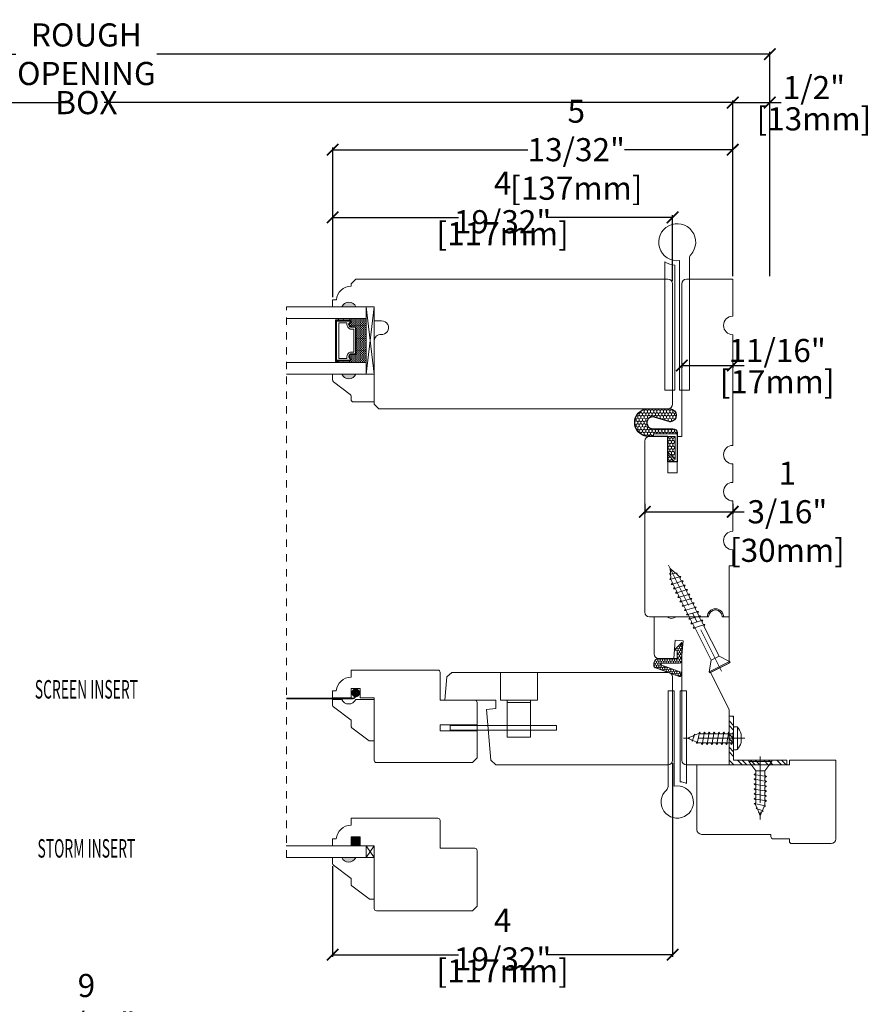
# Model space of a CAD drawing. Units: inches. Extents: x -5 to 16.4, y 4.3 to 29.
# Drawn here: x 4.9 to 16.4, y 15.7 to 29 of the extents above; entities that cross this region are included whole.
import ezdxf
from ezdxf.enums import TextEntityAlignment as Align

# ---------------------------------------------------------------- set-up
doc = ezdxf.new("R2010")
doc.units = ezdxf.units.IN
doc.header["$LTSCALE"] = 0.5
doc.header["$MEASUREMENT"] = 0
doc.header["$PDMODE"] = 3
doc.linetypes.add('CENTER', pattern=[2, 1.25, -0.25, 0.25, -0.25])
doc.linetypes.add('HIDDEN2', pattern=[0.1875, 0.125, -0.0625])
doc.layers.get('0').update_dxf_attribs({"lineweight": 18})
doc.layers.get('Defpoints').update_dxf_attribs({"lineweight": 18})
doc.layers.add('0010010007', color=7, linetype='Continuous')
doc.layers.add('Screw', color=7, linetype='Continuous', lineweight=18)
doc.styles.get("Standard").update_dxf_attribs({"font": 'lc______.ttf', "width": 0.55, "oblique": 5})
doc.dimstyles.new('Knife', dxfattribs={"dimscale": 0, "dimtxt": 0.3125, "dimasz": 0.156, "dimexe": 0.03, "dimexo": 0.04, "dimgap": 0.04, "dimtad": 0, "dimtih": 1, "dimtoh": 1, "dimdec": 5, "dimzin": 0, "dimdsep": 46, "dimlunit": 4, "dimtxsty": 'Standard', "dimblk": 'ARCHTICK', "dimcen": 0, "dimadec": 1, "dimazin": 0, "dimtfac": 1, "dimtdec": 5, "dimtofl": 0, "dimtmove": 0, "dimatfit": 3, "dimfxl": 0, "dimfrac": 2, "dimtolj": 1, "dimtzin": 0, "dimarcsym": 0})

# ---------------------------------------------------------------- blocks, each defined once
blk = doc.blocks.new('8 x .75 FH')
at = {"layer": 'Screw', "color": 7, "lineweight": 9}
for p, q in [((-0.155, 0), (-0.155, -0.016)), ((0.155, 0), (-0.155, 0)), ((0.155, 0), (0.155, -0.016)), ((0.155, -0.016), (-0.155, -0.016)), ((-0.155, -0.016), (-0.06, -0.143)), ((0.155, -0.016), (0.06, -0.143)), ((0.082, -0.191), (-0.083, -0.22)), ((-0.083, -0.22), (-0.06, -0.207)), ((-0.083, -0.22), (-0.06, -0.233)), ((0.082, -0.257), (-0.083, -0.286)), ((-0.06, -0.143), (-0.06, -0.207)), ((0.06, -0.143), (-0.06, -0.143)), ((-0.06, -0.233), (-0.06, -0.273)), ((0.06, -0.143), (0.06, -0.179)), ((0.082, -0.191), (0.06, -0.179)), ((0.082, -0.191), (0.06, -0.204)), ((0.06, -0.204), (0.06, -0.244)), ((0.082, -0.257), (0.06, -0.244)), ((0.082, -0.257), (0.06, -0.27)), ((-0.083, -0.286), (-0.06, -0.273)), ((-0.083, -0.286), (-0.06, -0.299)), ((0.082, -0.323), (-0.083, -0.352)), ((-0.083, -0.352), (-0.06, -0.339)), ((-0.083, -0.352), (-0.06, -0.365)), ((0.082, -0.389), (-0.083, -0.418)), ((-0.06, -0.299), (-0.06, -0.339)), ((-0.06, -0.365), (-0.06, -0.405)), ((0.06, -0.27), (0.06, -0.31)), ((0.082, -0.323), (0.06, -0.31)), ((0.082, -0.323), (0.06, -0.336)), ((0.06, -0.336), (0.06, -0.376)), ((0.082, -0.389), (0.06, -0.376)), ((0.082, -0.389), (0.06, -0.402)), ((-0.083, -0.418), (-0.06, -0.405)), ((-0.083, -0.418), (-0.06, -0.431)), ((0.082, -0.455), (-0.083, -0.483)), ((-0.083, -0.483), (-0.06, -0.47)), ((-0.083, -0.483), (-0.06, -0.496)), ((0.082, -0.52), (-0.083, -0.549)), ((-0.06, -0.431), (-0.06, -0.47)), ((-0.06, -0.496), (-0.06, -0.536)), ((0.06, -0.402), (0.06, -0.442)), ((0.082, -0.455), (0.06, -0.442)), ((0.082, -0.455), (0.06, -0.468)), ((0.06, -0.468), (0.06, -0.507)), ((0.082, -0.52), (0.06, -0.507)), ((0.082, -0.52), (0.06, -0.533)), ((-0.083, -0.549), (-0.06, -0.536)), ((-0.083, -0.549), (-0.06, -0.562)), ((0.082, -0.586), (-0.072, -0.618)), ((-0.072, -0.618), (-0.06, -0.612)), ((-0.072, -0.618), (-0.049, -0.632)), ((-0.06, -0.562), (-0.06, -0.612)), ((-0.03, -0.678), (-0.049, -0.632)), ((0.055, -0.65), (-0.041, -0.684)), ((0.03, -0.678), (0.037, -0.661)), ((0.055, -0.65), (0.037, -0.661)), ((0.044, -0.644), (0.049, -0.632)), ((0.055, -0.65), (0.044, -0.644)), ((0.058, -0.61), (0.049, -0.632)), ((0.058, -0.61), (0.063, -0.597)), ((0.06, -0.533), (0.06, -0.573)), ((0.082, -0.586), (0.06, -0.573)), ((0.082, -0.586), (0.063, -0.597)), ((0.082, -0.586), (0.068, -0.578)), ((-0.041, -0.684), (-0.03, -0.678)), ((-0.041, -0.684), (-0.023, -0.695)), ((0, -0.75), (-0.023, -0.695)), ((0, -0.75), (0.023, -0.695)), ((0.03, -0.678), (0.023, -0.695))]:
    blk.add_line(p, q, dxfattribs=at)
at = {"layer": 'Screw', "color": 7, "linetype": 'CENTER', "lineweight": 9}
blk.add_line((0, 0.052), (0, -0.801), dxfattribs=at)
blk = doc.blocks.new('8 X .625 PH')
at = {"layer": 'Screw', "color": 7, "linetype": 'CENTER', "lineweight": 9}
blk.add_line((0, 0.152), (0, -0.676), dxfattribs=at)
at = {"layer": 'Screw', "color": 7, "lineweight": 9}
for p, q in [((-0.155, 0.04), (-0.155, 0.01)), ((-0.145, 0.05), (0.145, 0.05)), ((-0.145, 0), (0.145, 0)), ((-0.06, 0), (-0.06, -0.016)), ((-0.057, 0.1), (0.057, 0.1)), ((0.082, -0.001), (0.081, 0)), ((0.155, 0.04), (0.155, 0.01)), ((0.082, -0.001), (-0.083, -0.029)), ((-0.083, -0.029), (-0.06, -0.016)), ((-0.083, -0.029), (-0.06, -0.042)), ((0.082, -0.066), (-0.083, -0.095)), ((-0.083, -0.095), (-0.06, -0.082)), ((-0.083, -0.095), (-0.06, -0.108)), ((0.082, -0.132), (-0.083, -0.161)), ((-0.06, -0.042), (-0.06, -0.082)), ((-0.06, -0.108), (-0.06, -0.148)), ((0.082, -0.001), (0.06, -0.014)), ((0.06, -0.014), (0.06, -0.054)), ((0.082, -0.066), (0.06, -0.054)), ((0.082, -0.066), (0.06, -0.079)), ((0.06, -0.079), (0.06, -0.119)), ((0.082, -0.132), (0.06, -0.119)), ((0.082, -0.132), (0.06, -0.145)), ((-0.083, -0.161), (-0.06, -0.148)), ((-0.083, -0.161), (-0.06, -0.174)), ((0.082, -0.198), (-0.083, -0.227)), ((-0.083, -0.227), (-0.06, -0.214)), ((-0.083, -0.227), (-0.06, -0.24)), ((0.082, -0.264), (-0.083, -0.293)), ((-0.06, -0.174), (-0.06, -0.214)), ((-0.06, -0.24), (-0.06, -0.28)), ((0.06, -0.145), (0.06, -0.185)), ((0.082, -0.198), (0.06, -0.185)), ((0.082, -0.198), (0.06, -0.211)), ((0.06, -0.211), (0.06, -0.251)), ((0.082, -0.264), (0.06, -0.251)), ((0.082, -0.264), (0.06, -0.277)), ((-0.083, -0.293), (-0.06, -0.28)), ((-0.083, -0.293), (-0.06, -0.306)), ((0.082, -0.33), (-0.083, -0.358)), ((-0.083, -0.358), (-0.06, -0.345)), ((-0.083, -0.358), (-0.06, -0.371)), ((0.082, -0.395), (-0.083, -0.424)), ((-0.06, -0.306), (-0.06, -0.345)), ((-0.06, -0.371), (-0.06, -0.411)), ((0.06, -0.277), (0.06, -0.317)), ((0.082, -0.33), (0.06, -0.317)), ((0.082, -0.33), (0.06, -0.343)), ((0.06, -0.343), (0.06, -0.382)), ((0.082, -0.395), (0.06, -0.382)), ((0.082, -0.395), (0.06, -0.408)), ((-0.083, -0.424), (-0.06, -0.411)), ((-0.083, -0.424), (-0.06, -0.437)), ((0.082, -0.461), (-0.072, -0.493)), ((-0.072, -0.493), (-0.06, -0.487)), ((-0.072, -0.493), (-0.049, -0.507)), ((-0.06, -0.437), (-0.06, -0.487)), ((-0.03, -0.553), (-0.049, -0.507)), ((0.055, -0.525), (-0.041, -0.559)), ((0.055, -0.525), (0.037, -0.536)), ((0.044, -0.519), (0.049, -0.507)), ((0.055, -0.525), (0.044, -0.519)), ((0.058, -0.485), (0.049, -0.507)), ((0.058, -0.485), (0.063, -0.472)), ((0.06, -0.408), (0.06, -0.448)), ((0.082, -0.461), (0.06, -0.448)), ((0.082, -0.461), (0.063, -0.472)), ((0.082, -0.461), (0.068, -0.453)), ((-0.041, -0.559), (-0.03, -0.553)), ((-0.041, -0.559), (-0.023, -0.57)), ((0, -0.625), (-0.023, -0.57)), ((0, -0.625), (0.023, -0.57)), ((0.03, -0.553), (0.023, -0.57)), ((0.03, -0.553), (0.037, -0.536))]:
    blk.add_line(p, q, dxfattribs=at)
for centre, radius, start, end in [((-0.145, 0.04), 0.01, 90, 180), ((-0.145, 0.01), 0.01, 180, 270), ((0, -0.114), 0.222, 104.8981, 133.2294), ((0, -0.114), 0.222, 46.7706, 75.1019), ((0.145, 0.04), 0.01, 0, 90), ((0.145, 0.01), 0.01, 270, 0)]:
    blk.add_arc(centre, radius, start, end, dxfattribs=at)
blk = doc.blocks.new('8 X 1.5 FH')
at = {"layer": 'Screw', "color": 7, "lineweight": 9}
for p, q in [((-0.155, 0), (-0.155, -0.016)), ((0.155, 0), (-0.155, 0)), ((0.155, 0), (0.155, -0.016)), ((0.155, -0.016), (-0.155, -0.016)), ((-0.155, -0.016), (-0.06, -0.143)), ((0.155, -0.016), (0.06, -0.143)), ((-0.06, -0.143), (-0.06, -0.628)), ((0.06, -0.143), (-0.06, -0.143)), ((0.06, -0.143), (0.06, -0.6)), ((0.082, -0.613), (-0.083, -0.641)), ((-0.083, -0.641), (-0.06, -0.628)), ((-0.083, -0.641), (-0.06, -0.654)), ((-0.06, -0.654), (-0.06, -0.694)), ((0.082, -0.613), (0.06, -0.6)), ((0.082, -0.613), (0.06, -0.626)), ((0.06, -0.626), (0.06, -0.665)), ((0.082, -0.678), (-0.083, -0.707)), ((-0.083, -0.707), (-0.06, -0.694)), ((-0.083, -0.707), (-0.06, -0.72)), ((0.082, -0.744), (-0.083, -0.773)), ((-0.083, -0.773), (-0.06, -0.76)), ((-0.083, -0.773), (-0.06, -0.786)), ((-0.06, -0.72), (-0.06, -0.76)), ((-0.06, -0.786), (-0.06, -0.826)), ((0.082, -0.678), (0.06, -0.665)), ((0.082, -0.678), (0.06, -0.691)), ((0.06, -0.691), (0.06, -0.731)), ((0.082, -0.744), (0.06, -0.731)), ((0.082, -0.744), (0.06, -0.757)), ((0.06, -0.757), (0.06, -0.797)), ((0.082, -0.81), (0.06, -0.797)), ((0.082, -0.81), (-0.083, -0.839)), ((-0.083, -0.839), (-0.06, -0.826)), ((-0.083, -0.839), (-0.06, -0.852)), ((0.082, -0.876), (-0.083, -0.904)), ((-0.083, -0.904), (-0.06, -0.891)), ((-0.083, -0.904), (-0.06, -0.917)), ((-0.06, -0.852), (-0.06, -0.891)), ((-0.06, -0.917), (-0.06, -0.957)), ((0.082, -0.81), (0.06, -0.823)), ((0.06, -0.823), (0.06, -0.863)), ((0.082, -0.876), (0.06, -0.863)), ((0.082, -0.876), (0.06, -0.889)), ((0.06, -0.889), (0.06, -0.929)), ((0.082, -0.941), (0.06, -0.929)), ((0.082, -0.941), (-0.083, -0.97)), ((-0.083, -0.97), (-0.06, -0.957)), ((-0.083, -0.97), (-0.06, -0.983)), ((0.082, -1.007), (-0.083, -1.036)), ((-0.083, -1.036), (-0.06, -1.023)), ((-0.083, -1.036), (-0.06, -1.049)), ((-0.06, -0.983), (-0.06, -1.023)), ((-0.06, -1.049), (-0.06, -1.089)), ((0.082, -0.941), (0.06, -0.954)), ((0.06, -0.954), (0.06, -0.994)), ((0.082, -1.007), (0.06, -0.994)), ((0.082, -1.007), (0.06, -1.02)), ((0.06, -1.02), (0.06, -1.06)), ((0.082, -1.073), (0.06, -1.06)), ((0.082, -1.073), (-0.083, -1.102)), ((-0.083, -1.102), (-0.06, -1.089)), ((-0.083, -1.102), (-0.06, -1.115)), ((0.082, -1.139), (-0.083, -1.168)), ((-0.083, -1.168), (-0.06, -1.155)), ((-0.083, -1.168), (-0.06, -1.181)), ((-0.06, -1.115), (-0.06, -1.155)), ((-0.06, -1.181), (-0.06, -1.22)), ((0.082, -1.073), (0.06, -1.086)), ((0.06, -1.086), (0.06, -1.126)), ((0.082, -1.139), (0.06, -1.126)), ((0.082, -1.139), (0.06, -1.152)), ((0.06, -1.152), (0.06, -1.192)), ((0.082, -1.205), (0.06, -1.192)), ((0.082, -1.205), (-0.083, -1.233)), ((-0.083, -1.233), (-0.06, -1.22)), ((-0.083, -1.233), (-0.06, -1.246)), ((0.082, -1.27), (-0.083, -1.299)), ((-0.083, -1.299), (-0.06, -1.286)), ((-0.083, -1.299), (-0.06, -1.312)), ((-0.06, -1.246), (-0.06, -1.286)), ((-0.06, -1.312), (-0.06, -1.362)), ((0.082, -1.205), (0.06, -1.218)), ((0.06, -1.218), (0.06, -1.257)), ((0.082, -1.27), (0.06, -1.257)), ((0.082, -1.27), (0.06, -1.283)), ((0.06, -1.283), (0.06, -1.323)), ((0.082, -1.336), (0.06, -1.323)), ((0.082, -1.336), (0.068, -1.328)), ((0.082, -1.336), (-0.072, -1.368)), ((-0.072, -1.368), (-0.06, -1.362)), ((-0.072, -1.368), (-0.049, -1.382)), ((-0.03, -1.428), (-0.049, -1.382)), ((0.055, -1.4), (-0.041, -1.434)), ((-0.041, -1.434), (-0.03, -1.428)), ((-0.041, -1.434), (-0.023, -1.445)), ((0, -1.5), (-0.023, -1.445)), ((0, -1.5), (0.023, -1.445)), ((0.03, -1.428), (0.023, -1.445)), ((0.03, -1.428), (0.037, -1.411)), ((0.055, -1.4), (0.037, -1.411)), ((0.044, -1.394), (0.049, -1.382)), ((0.055, -1.4), (0.044, -1.394)), ((0.058, -1.36), (0.049, -1.382)), ((0.058, -1.36), (0.063, -1.347)), ((0.082, -1.336), (0.063, -1.347))]:
    blk.add_line(p, q, dxfattribs=at)
at = {"layer": 'Screw', "color": 7, "linetype": 'CENTER', "lineweight": 9}
blk.add_line((0, 0.052), (0, -1.551), dxfattribs=at)
blk = doc.blocks.new('_ArchTick')
at = {"color": 0, "linetype": 'ByBlock', "const_width": 0.15}
blk.add_lwpolyline([(-0.5, -0.5), (0.5, 0.5)], dxfattribs=at)
blk = doc.blocks.new('*D4')
at = {"color": 0, "lineweight": -2, "transparency": 16777216}
for p, q in [((-2.965, 25.57), (-2.965, 27.947)), ((14.499, 25.57), (14.499, 27.947)), ((-2.965, 27.917), (5.525, 27.917)), ((14.499, 27.917), (6.009, 27.917))]:
    blk.add_line(p, q, dxfattribs=at)
at = {"layer": 'Defpoints', "color": 0, "transparency": 16777216}
for p in [(14.499, 27.917), (-2.965, 25.53), (14.499, 25.53)]:
    blk.add_point(p, dxfattribs=at)
at = {"color": 0, "lineweight": -2, "transparency": 16777216, "xscale": 0.156, "yscale": 0.156, "zscale": 0.156, "rotation": 180}
blk.add_blockref('_ArchTick', (-2.965, 27.917), dxfattribs=at)
at = {"color": 0, "lineweight": -2, "transparency": 16777216, "xscale": 0.156, "yscale": 0.156, "zscale": 0.156}
blk.add_blockref('_ArchTick', (14.499, 27.917), dxfattribs=at)
at = {"color": 0, "transparency": 16777216, "insert": (5.767, 27.917), "char_height": 0.3125, "attachment_point": 5}
blk.add_mtext('\\A1;BOX', dxfattribs=at)
blk = doc.blocks.new('*D7')
at = {"color": 0, "lineweight": -2, "transparency": 16777216}
for p, q in [((14.499, 25.57), (14.499, 27.947)), ((14.999, 25.57), (14.999, 27.947)), ((14.499, 27.917), (14.999, 27.917)), ((14.999, 27.917), (15.155, 27.917))]:
    blk.add_line(p, q, dxfattribs=at)
at = {"layer": 'Defpoints', "color": 0, "transparency": 16777216}
for p in [(14.999, 27.917), (14.499, 25.53), (14.999, 25.53)]:
    blk.add_point(p, dxfattribs=at)
at = {"color": 0, "lineweight": -2, "transparency": 16777216, "xscale": 0.156, "yscale": 0.156, "zscale": 0.156, "rotation": 180}
blk.add_blockref('_ArchTick', (14.499, 27.917), dxfattribs=at)
at = {"color": 0, "lineweight": -2, "transparency": 16777216, "xscale": 0.156, "yscale": 0.156, "zscale": 0.156}
blk.add_blockref('_ArchTick', (14.999, 27.917), dxfattribs=at)
at = {"color": 0, "transparency": 16777216, "char_height": 0.3125, "attachment_point": 5}
for s, insert in [('\\A1;1/2"', (15.595, 28.12)), ('\\A1;[13mm]', (15.595, 27.698))]:
    blk.add_mtext(s, dxfattribs=dict(at, insert=insert))
blk = doc.blocks.new('*D8')
at = {"color": 0, "lineweight": -2, "transparency": 16777216}
for p, q in [((-3.465, 25.57), (-3.465, 28.601)), ((-3.465, 28.571), (4.815, 28.571)), ((14.999, 28.571), (6.719, 28.571)), ((14.999, 25.57), (14.999, 28.601))]:
    blk.add_line(p, q, dxfattribs=at)
at = {"layer": 'Defpoints', "color": 0, "transparency": 16777216}
for p in [(-3.465, 28.571), (-3.465, 25.53), (14.999, 25.53)]:
    blk.add_point(p, dxfattribs=at)
at = {"color": 0, "lineweight": -2, "transparency": 16777216, "xscale": 0.156, "yscale": 0.156, "zscale": 0.156, "rotation": 180}
blk.add_blockref('_ArchTick', (-3.465, 28.571), dxfattribs=at)
at = {"color": 0, "lineweight": -2, "transparency": 16777216, "xscale": 0.156, "yscale": 0.156, "zscale": 0.156}
blk.add_blockref('_ArchTick', (14.999, 28.571), dxfattribs=at)
at = {"color": 0, "transparency": 16777216, "insert": (5.767, 28.571), "char_height": 0.3125, "attachment_point": 5}
blk.add_mtext('\\A1;ROUGH OPENING', dxfattribs=at)
blk = doc.blocks.new('*D11')
at = {"color": 0, "lineweight": -2, "transparency": 16777216}
for p, q in [((13.811, 24.397), (13.811, 24.335)), ((13.811, 24.365), (14.499, 24.365)), ((14.499, 24.397), (14.499, 24.335)), ((14.499, 24.365), (14.655, 24.365))]:
    blk.add_line(p, q, dxfattribs=at)
at = {"layer": 'Defpoints', "color": 0, "transparency": 16777216}
for p in [(13.811, 24.437), (14.499, 24.437), (14.499, 24.365)]:
    blk.add_point(p, dxfattribs=at)
at = {"color": 0, "lineweight": -2, "transparency": 16777216, "xscale": 0.156, "yscale": 0.156, "zscale": 0.156, "rotation": 180}
blk.add_blockref('_ArchTick', (13.811, 24.365), dxfattribs=at)
at = {"color": 0, "lineweight": -2, "transparency": 16777216, "xscale": 0.156, "yscale": 0.156, "zscale": 0.156}
blk.add_blockref('_ArchTick', (14.499, 24.365), dxfattribs=at)
at = {"color": 0, "transparency": 16777216, "char_height": 0.3125, "attachment_point": 5}
for s, insert in [('\\A1;11/16"', (15.098, 24.567)), ('\\A1;[17mm]', (15.098, 24.145))]:
    blk.add_mtext(s, dxfattribs=dict(at, insert=insert))
blk = doc.blocks.new('*D12')
at = {"color": 0, "lineweight": -2, "transparency": 16777216}
for p, q in [((13.311, 22.495), (13.311, 22.358)), ((14.499, 22.495), (14.499, 22.358)), ((13.311, 22.388), (14.499, 22.388)), ((14.499, 22.388), (14.655, 22.388))]:
    blk.add_line(p, q, dxfattribs=at)
at = {"layer": 'Defpoints', "color": 0, "transparency": 16777216}
for p in [(13.311, 22.535), (14.499, 22.535), (13.311, 22.388)]:
    blk.add_point(p, dxfattribs=at)
at = {"color": 0, "lineweight": -2, "transparency": 16777216, "xscale": 0.156, "yscale": 0.156, "zscale": 0.156, "rotation": 180}
blk.add_blockref('_ArchTick', (13.311, 22.388), dxfattribs=at)
at = {"color": 0, "lineweight": -2, "transparency": 16777216, "xscale": 0.156, "yscale": 0.156, "zscale": 0.156}
blk.add_blockref('_ArchTick', (14.499, 22.388), dxfattribs=at)
at = {"color": 0, "transparency": 16777216, "insert": (15.237, 22.388), "char_height": 0.3125, "attachment_point": 5}
blk.add_mtext('\\A1;1 3/16"\\P [30mm]', dxfattribs=at)
blk = doc.blocks.new('*D15')
at = {"color": 0, "lineweight": -2, "transparency": 16777216}
for p, q in [((13.687, 18.991), (13.687, 16.373)), ((9.093, 17.597), (9.093, 16.373)), ((9.093, 16.403), (10.795, 16.403)), ((13.687, 16.403), (11.984, 16.403))]:
    blk.add_line(p, q, dxfattribs=at)
at = {"layer": 'Defpoints', "color": 0, "transparency": 16777216}
for p in [(13.687, 19.031), (9.093, 17.637), (13.687, 16.403)]:
    blk.add_point(p, dxfattribs=at)
at = {"color": 0, "lineweight": -2, "transparency": 16777216, "xscale": 0.156, "yscale": 0.156, "zscale": 0.156, "rotation": 180}
blk.add_blockref('_ArchTick', (9.093, 16.403), dxfattribs=at)
at = {"color": 0, "lineweight": -2, "transparency": 16777216, "xscale": 0.156, "yscale": 0.156, "zscale": 0.156}
blk.add_blockref('_ArchTick', (13.687, 16.403), dxfattribs=at)
at = {"color": 0, "transparency": 16777216, "char_height": 0.3125, "attachment_point": 5}
for s, insert in [('\\A1;4 19/32"', (11.39, 16.606)), ('\\A1;[117mm]', (11.39, 16.184))]:
    blk.add_mtext(s, dxfattribs=dict(at, insert=insert))
blk = doc.blocks.new('*D24')
at = {"color": 0, "lineweight": -2, "transparency": 16777216}
for p, q in [((9.094, 25.29), (9.094, 26.396)), ((9.094, 26.366), (10.796, 26.366)), ((13.686, 26.366), (11.984, 26.366)), ((13.686, 25.508), (13.686, 26.396))]:
    blk.add_line(p, q, dxfattribs=at)
at = {"layer": 'Defpoints', "color": 0, "transparency": 16777216}
for p in [(9.094, 26.366), (13.686, 25.468), (9.094, 25.25)]:
    blk.add_point(p, dxfattribs=at)
at = {"color": 0, "lineweight": -2, "transparency": 16777216, "xscale": 0.156, "yscale": 0.156, "zscale": 0.156, "rotation": 180}
blk.add_blockref('_ArchTick', (9.094, 26.366), dxfattribs=at)
at = {"color": 0, "lineweight": -2, "transparency": 16777216, "xscale": 0.156, "yscale": 0.156, "zscale": 0.156}
blk.add_blockref('_ArchTick', (13.686, 26.366), dxfattribs=at)
at = {"color": 0, "transparency": 16777216, "char_height": 0.3125, "attachment_point": 5}
for s, insert in [('\\A1;4 19/32"', (11.39, 26.568)), ('\\A1;[117mm]', (11.39, 26.146))]:
    blk.add_mtext(s, dxfattribs=dict(at, insert=insert))
blk = doc.blocks.new('*D25')
at = {"color": 0, "lineweight": -2, "transparency": 16777216}
for p, q in [((0.816, 13.574), (0.816, 15.554)), ((0.816, 15.524), (5.176, 15.524)), ((10.718, 15.524), (6.358, 15.524)), ((10.718, 13.574), (10.718, 15.554))]:
    blk.add_line(p, q, dxfattribs=at)
at = {"layer": 'Defpoints', "color": 0, "transparency": 16777216}
for p in [(10.718, 15.524), (0.816, 13.534), (10.718, 13.534)]:
    blk.add_point(p, dxfattribs=at)
at = {"color": 0, "lineweight": -2, "transparency": 16777216, "xscale": 0.156, "yscale": 0.156, "zscale": 0.156, "rotation": 180}
blk.add_blockref('_ArchTick', (0.816, 15.524), dxfattribs=at)
at = {"color": 0, "lineweight": -2, "transparency": 16777216, "xscale": 0.156, "yscale": 0.156, "zscale": 0.156}
blk.add_blockref('_ArchTick', (10.718, 15.524), dxfattribs=at)
at = {"color": 0, "transparency": 16777216, "char_height": 0.3125, "attachment_point": 5}
for s, insert in [('\\A1;9 29/32"', (5.767, 15.726)), ('\\A1;[252mm]', (5.767, 15.304))]:
    blk.add_mtext(s, dxfattribs=dict(at, insert=insert))
blk = doc.blocks.new('*D27')
at = {"color": 0, "lineweight": -2, "transparency": 16777216}
for p, q in [((9.094, 25.29), (9.094, 27.311)), ((9.094, 27.281), (11.732, 27.281)), ((14.499, 27.281), (13.038, 27.281)), ((14.499, 25.57), (14.499, 27.311))]:
    blk.add_line(p, q, dxfattribs=at)
at = {"layer": 'Defpoints', "color": 0, "transparency": 16777216}
for p in [(9.094, 27.281), (14.499, 25.53), (9.094, 25.25)]:
    blk.add_point(p, dxfattribs=at)
at = {"color": 0, "lineweight": -2, "transparency": 16777216, "xscale": 0.156, "yscale": 0.156, "zscale": 0.156, "rotation": 180}
blk.add_blockref('_ArchTick', (9.094, 27.281), dxfattribs=at)
at = {"color": 0, "lineweight": -2, "transparency": 16777216, "xscale": 0.156, "yscale": 0.156, "zscale": 0.156}
blk.add_blockref('_ArchTick', (14.499, 27.281), dxfattribs=at)
at = {"color": 0, "transparency": 16777216, "insert": (12.385, 27.281), "char_height": 0.3125, "attachment_point": 5}
blk.add_mtext('\\A1;5 13/32"\\P [137mm]', dxfattribs=at)

msp = doc.modelspace()

# ---------------------------------------------------------------- hatches: boundary and pattern name
h = msp.add_hatch(color=256)
h.dxf.hatch_style = 1
h.paths.add_polyline_path([(9.21848, 25.155824), (9.40598, 25.155824, 0.666666667)])
at = {"linetype": 'Continuous'}
h = msp.add_hatch(dxfattribs=at)
h.set_pattern_fill('DOTS', color=256, scale=0.1, angle=450, style=0)
h.set_pattern_definition([(90, (-6.803804, 18.310854), (0.00625, 0.003125), [0, -0.00625])])
h.paths.add_polyline_path([(9.325355, 24.429709), (9.325355, 24.404334), (9.17198, 24.404334), (9.17198, 24.429709)])
h.paths.add_polyline_path([(9.325355, 24.998084), (9.325355, 24.972709), (9.17198, 24.972709), (9.17198, 24.998084)])
h = msp.add_hatch(dxfattribs=at)
h.set_pattern_fill('DASH', color=256, scale=0.1, angle=450, style=0)
h.set_pattern_definition([(90, (-6.803804, 18.310854), (0.0125, 0.0125), [0.0125, -0.0125])])
h.paths.add_polyline_path([(9.40998, 24.873084, 0.414213562), (9.394355, 24.888709), (9.337518, 24.888709, -0.320870805), (9.316792, 24.921596), (9.34098, 24.957084, 0.414213562), (9.325355, 24.972709), (9.325355, 24.998084), (9.54698, 24.998084), (9.54698, 24.404334), (9.325355, 24.404334), (9.325355, 24.429709, 0.414213562), (9.34098, 24.445334), (9.316792, 24.481205, -0.335974631), (9.337155, 24.513709), (9.394355, 24.513709, 0.414213562), (9.40998, 24.529334)])
h = msp.add_hatch(color=256)
h.dxf.hatch_style = 1
h.paths.add_polyline_path([(9.21848, 24.246594), (9.40598, 24.246594, -0.666666667)])
h = msp.add_hatch()
h.set_pattern_fill('HONEY', color=256, scale=0.2, angle=90)
h.set_pattern_definition([(90, (42.313418, -82.245075), (-0.021650635, 0.0375), [0.025, -0.05]), (210, (42.313418, -82.245075), (-0.021650635, -0.0375), [0.025, -0.05]), (150, (42.313418, -82.245075), (-0.04330127, 1e-17), [-0.05, 0.025])])
h.paths.add_polyline_path([(13.718349, 23.062682), (13.748026, 23.062682), (13.747871, 23.440079), (13.427522, 23.439947), (13.427536, 23.406445), (13.719806, 23.406566), (13.719936, 23.093139), (13.624951, 23.188046), (13.624951, 23.156003)], flags=16)
edge = h.paths.add_edge_path()
edge.add_line((13.418771, 23.509747), (13.691494, 23.50986))
edge.add_arc((13.691518, 23.452732), 0.057128, 0.0236319, 90.0236319, ccw=False)
edge.add_line((13.748646, 23.452755), (13.748807, 23.061901))
edge.add_line((13.748807, 23.061901), (13.623807, 23.06185))
edge.add_line((13.623807, 23.06185), (13.623665, 23.405824))
edge.add_line((13.623665, 23.405824), (13.34071, 23.405707))
edge.add_arc((13.362554, 23.593216), 0.188777, 96.6921469, 263.3551168, ccw=False)
edge.add_line((13.340555, 23.780707), (13.652563, 23.780836))
edge.add_arc((13.646474, 23.692034), 0.089011, 273.9701231, 446.0771406, ccw=False)
edge.add_line((13.652637, 23.603237), (13.4422, 23.667324))
edge.add_arc((13.418737, 23.590282), 0.080535, 433.062308, 630.0236319)
h = msp.add_hatch()
h.set_pattern_fill('HONEY', color=256, scale=0.15, angle=450)
h.set_pattern_definition([(90, (149.52681, 185.806057), (-0.0162379763, 0.028125), [0.01875, -0.0375]), (210, (149.52681, 185.806057), (-0.0162379763, -0.028125), [0.01875, -0.0375]), (150, (149.52681, 185.806057), (-0.0324759526, 2e-17), [-0.0375, 0.01875])])
edge = h.paths.add_edge_path()
edge.add_line((13.707818, 20.519594), (13.749818, 20.514594))
edge.add_line((13.749818, 20.514594), (13.749818, 20.405594))
edge.add_line((13.749818, 20.405594), (13.496818, 20.405594))
edge.add_arc((13.496818, 20.343594), 0.062, 90, 180)
edge.add_line((13.434818, 20.343594), (13.434818, 20.296368))
edge.add_arc((13.449818, 20.296368), 0.015, 180, 250.1499455)
edge.add_line((13.444725, 20.282259), (13.77681, 20.162373))
edge.add_arc((13.781904, 20.176482), 0.015, 250.1499455, 339.5218662)
edge.add_line((13.795956, 20.171234), (13.807152, 20.201214))
edge.add_arc((13.7931, 20.206462), 0.015, 339.5218662, 430.1499455)
edge.add_line((13.798193, 20.22057), (13.540817, 20.313485))
edge.add_arc((13.54591, 20.327594), 0.015, 90, 250.1499455, ccw=False)
edge.add_line((13.54591, 20.342594), (13.780818, 20.342594))
edge.add_arc((13.780818, 20.373594), 0.031, 270, 360)
edge.add_line((13.811818, 20.373594), (13.811818, 20.623594))
edge.add_line((13.811818, 20.623594), (13.707818, 20.519594))
h = msp.add_hatch(dxfattribs=at)
h.set_pattern_fill('STEEL', color=256, angle=90, style=0)
h.set_pattern_definition([(135, (34.28912, 116.92348), (-0.08838835, -0.08838835), []), (135, (34.22662, 116.92348), (-0.08838835, -0.08838835), [])])
h.paths.add_polyline_path([(14.510818, 19.030094), (15.230636, 19.030094), (15.230636, 18.968094), (14.448818, 18.968094), (14.448818, 19.625226), (14.510818, 19.625226)])
h = msp.add_hatch(color=256)
h.dxf.hatch_style = 1
h.paths.add_polyline_path([(9.467568, 17.997217), (9.467568, 17.872217), (9.342568, 17.872217), (9.342568, 17.997217)])
h = msp.add_hatch(color=256)
h.dxf.hatch_style = 1
h.paths.add_polyline_path([(9.217568, 17.714477), (9.405068, 17.714477, -0.666666667)])

# ---------------------------------------------------------------- linework, layer by layer
at = {"linetype": 'HIDDEN2'}
msp.add_line((8.468376, 17.714477), (8.468376, 25.155824), dxfattribs=at)
for p, q in [((9.65598, 24.246594), (9.54698, 25.155824)), ((9.17198, 24.972709), (9.17198, 24.998084)), ((9.325355, 24.972709), (9.325355, 24.998084)), ((9.17198, 24.429709), (9.17198, 24.404334)), ((9.325355, 24.429709), (9.325355, 24.404334)), ((15.230636, 19.030094), (14.510818, 19.030094)), ((15.230636, 19.030094), (15.230636, 18.968094)), ((15.230636, 18.968094), (14.448818, 18.968094))]:
    msp.add_line(p, q)
at = {"linetype": 'Continuous'}
for p, q in [((14.448818, 18.968094), (14.448818, 19.625226)), ((14.510818, 19.625226), (14.448818, 19.625226)), ((14.510818, 19.030094), (14.510818, 19.625226))]:
    msp.add_line(p, q, dxfattribs=at)
for points in [[(13.779564, 25.782785, -5.689634244), (13.931314, 25.860498, 0.189610365), (13.914564, 25.817916), (13.914564, 24.030824), (13.779564, 24.030824)], [(13.717064, 25.71989), (13.717064, 24.030824), (13.582064, 24.030824), (13.582064, 25.766216, 0.115710652)], [(9.337155, 24.513709, 0.335974631), (9.316792, 24.481205), (9.34098, 24.445334, -0.414213562), (9.325355, 24.429709), (9.14373, 24.429709), (9.14373, 24.972709), (9.325355, 24.972709, -0.414213562), (9.34098, 24.957084), (9.316792, 24.921596, 0.320870805), (9.337518, 24.888709), (9.394355, 24.888709, -0.414213562), (9.40998, 24.873084), (9.40998, 24.529334, -0.414213562), (9.394355, 24.513709)], [(9.335937, 24.520709, 0.3593608), (9.310033, 24.478709), (9.33378, 24.44349, -0.352431049), (9.325355, 24.436709), (9.14373, 24.436709), (9.14373, 24.965709), (9.325355, 24.965709, -0.351869366), (9.333777, 24.958945), (9.309973, 24.92402, 0.344630886), (9.336212, 24.881709), (9.394355, 24.881709, -0.414213562), (9.40298, 24.873084), (9.40298, 24.529334, -0.414213562), (9.394355, 24.520709)], [(9.332417, 24.544959, 0.358455467), (9.285542, 24.480055), (9.285542, 24.460959), (9.17498, 24.460959), (9.17498, 24.941459), (9.285542, 24.941459), (9.285542, 24.922363, 0.346799311), (9.332417, 24.857459), (9.37873, 24.857459), (9.37873, 24.544959)], [(9.40598, 24.246594), (9.65598, 24.246594), (9.65598, 23.872594), (9.37448, 23.872594, -0.414213562), (9.34348, 23.903594), (9.34348, 23.950119, 0.235730494), (9.331111, 23.974895), (9.105848, 24.144293, -0.235730494), (9.09348, 24.169069), (9.09348, 24.246594), (9.21848, 24.246594, 0.666666667)], [(13.700818, 20.405594), (13.498318, 20.405594, -0.414213562), (13.436318, 20.467594), (13.436318, 20.967824), (13.607318, 20.967824, 0.32), (13.732318, 20.967824), (14.171818, 20.967824, -1), (14.357818, 20.967824), (14.448818, 20.967824), (14.448818, 20.342824), (14.198861, 20.217792), (14.448818, 19.718094), (14.448818, 18.968094), (13.873818, 18.968094, -0.414213562), (13.811818, 19.030094), (13.811818, 20.405594), (13.807223, 20.405594), (13.828204, 20.645404), (13.722607, 20.654643)], [(13.707818, 20.519594), (13.749818, 20.514594), (13.749818, 20.405594), (13.496818, 20.405594, 0.414213562), (13.434818, 20.343594), (13.434818, 20.296368, 0.31601824), (13.444725, 20.282259), (13.77681, 20.162373, 0.411006484), (13.795956, 20.171234), (13.807152, 20.201214, 0.41742793), (13.798193, 20.22057), (13.540817, 20.313485, -0.840215161), (13.54591, 20.342594), (13.780818, 20.342594, 0.414213562), (13.811818, 20.373594), (13.811818, 20.623594)], [(13.686818, 20.155594, 0.414213562), (13.624318, 20.218094), (10.704501, 20.218094), (10.636554, 20.155832), (10.609193, 19.843094), (11.296693, 19.843094), (11.296693, 19.72903), (11.171693, 19.718094), (11.231862, 19.030356), (11.299809, 18.968094), (13.624318, 18.968094, 0.414213562), (13.686818, 19.030594)], [(13.709318, 18.679893, -7.259045632), (13.603596, 18.627733, 0.212796063), (13.624318, 18.674218), (13.624318, 19.968094), (13.709318, 19.968094)], [(13.874318, 19.968094), (13.874318, 18.713907, 0.080668434), (13.789318, 18.740701), (13.789318, 19.968094)]]:
    msp.add_lwpolyline(points, format="xyb", close=True)
for points in [[(9.406312, 25.155824), (9.65598, 25.155824), (9.65598, 24.968824), (9.755812, 24.968824, -1.045128398), (9.746571, 24.782232, 0.441905605), (9.655812, 24.699596), (9.655812, 23.842824), (9.717812, 23.780824), (13.623812, 23.780824, 0.414213562), (13.685812, 23.842824), (13.685812, 25.468824, 0.414213562), (13.623812, 25.530824), (9.406592, 25.530824), (9.344592, 25.468824), (9.344592, 25.435785, 0.389902449), (9.14342, 25.250785), (9.093812, 25.250785), (9.093812, 25.155824), (9.218812, 25.155824, -0.706666667)], [(9.405068, 19.852959), (9.655068, 19.852959), (9.655068, 19.290946), (9.597596, 19.290946, -0.162605789), (9.58858, 19.293957), (9.354936, 19.469658, -0.235730494), (9.342568, 19.494434), (9.342568, 19.571959), (9.104936, 19.750658, -0.235730494), (9.092568, 19.775434), (9.092568, 19.852959), (9.217568, 19.852959, 0.666666667)], [(9.405068, 17.714477), (9.655068, 17.714477), (9.655068, 17.152464), (9.597596, 17.152464, -0.162605789), (9.58858, 17.155475), (9.354936, 17.331176, -0.235730494), (9.342568, 17.355952), (9.342568, 17.433477), (9.104936, 17.612176, -0.235730494), (9.092568, 17.636952), (9.092568, 17.714477), (9.217568, 17.714477, 0.666666667)]]:
    msp.add_lwpolyline(points, format="xyb", close=True, dxfattribs=at)
for points in [[(13.810818, 25.468824), (13.810807, 23.405824), (13.748807, 23.405824), (13.748807, 22.913856), (13.623807, 22.913856), (13.623807, 23.405824), (13.372807, 23.405824, 0.414213562), (13.310807, 23.343824), (13.310813, 21.030824, 0.414212814), (13.373313, 20.968324), (14.155818, 20.968324, -1), (14.373818, 20.968324), (14.448818, 20.968324), (14.448818, 21.655324), (14.498818, 21.655324), (14.498818, 21.873767, -1), (14.498818, 22.123767), (14.498818, 22.53484, -1), (14.498818, 22.78484), (14.498818, 23.03484, -1), (14.498818, 23.28484), (14.498818, 24.780766, -1), (14.498818, 25.030766), (14.498818, 25.530824), (13.873318, 25.530824, 0.414213562), (13.810818, 25.468324)], [(9.467568, 19.874344), (9.467568, 19.999344), (9.342568, 19.999344), (9.342568, 19.874344), (9.093068, 19.874344), (9.093068, 19.969305), (9.142675, 19.969305, -0.389902449), (9.343848, 20.154305), (9.343848, 20.249344), (10.514568, 20.249344, -0.414213562), (10.545568, 20.218344), (10.545568, 19.843094), (11.014318, 19.843094, -0.414213562), (11.045568, 19.811844), (11.045568, 19.811844), (11.045568, 19.811844), (11.045568, 19.811844), (11.045568, 19.811844), (11.045568, 19.811844), (11.045568, 19.061344), (10.983068, 18.998844), (9.686068, 18.998844, -0.414213562), (9.655068, 19.029844), (9.655068, 19.874344), (9.467568, 19.874344)], [(9.467568, 17.872217), (9.467568, 17.997217), (9.342568, 17.997217), (9.342568, 17.872217), (9.093068, 17.872217), (9.093068, 17.967178), (9.142675, 17.967178, -0.389902449), (9.343848, 18.152178), (9.343848, 18.247217), (10.514568, 18.247217, -0.414213562), (10.545568, 18.216217), (10.545568, 17.840967), (11.014318, 17.840967, -0.414213562), (11.045568, 17.809717), (11.045568, 17.809717), (11.045568, 17.809717), (11.045568, 17.809717), (11.045568, 17.809717), (11.045568, 17.809717), (11.045568, 17.059217), (10.983068, 16.996717), (9.686068, 16.996717, -0.414213562), (9.655068, 17.027717), (9.655068, 17.872217), (9.467568, 17.872217)]]:
    msp.add_lwpolyline(points, format="xyb", dxfattribs=at)
for points in [[(8.468376, 24.998084), (9.54698, 24.998084), (9.54698, 25.155824), (8.468376, 25.155824)], [(9.65598, 24.246594), (9.65598, 25.155824), (9.54698, 25.155824), (9.54698, 24.246594), (9.65598, 24.246594), (9.54698, 25.155824), (9.54698, 24.246594), (9.65598, 25.155824)], [(9.17198, 24.429709), (9.17198, 24.419959), (9.13398, 24.419959), (9.13398, 24.982459), (9.17198, 24.982459), (9.17198, 24.972709)], [(8.468376, 24.404334), (9.54698, 24.404334), (9.54698, 24.246594), (8.468376, 24.246594)], [(11.766193, 19.843094), (11.766193, 19.343094), (11.452193, 19.343094), (11.452193, 19.843094)], [(11.766193, 19.811394), (11.452193, 19.811394)], [(8.467465, 17.872217), (9.546068, 17.872217), (9.546068, 17.714477), (8.467465, 17.714477)], [(9.655068, 17.714477), (9.655068, 17.872217), (9.546068, 17.872217), (9.546068, 17.714477), (9.655068, 17.714477), (9.546068, 17.872217), (9.546068, 17.714477), (9.655068, 17.872217)]]:
    msp.add_lwpolyline(points)
msp.add_lwpolyline([(13.718349, 23.062682), (13.748026, 23.062682), (13.747871, 23.440079), (13.427522, 23.439947), (13.427536, 23.406445), (13.719806, 23.406566), (13.719936, 23.093139), (13.624951, 23.188046), (13.624951, 23.156003)], close=True, dxfattribs=at)
for points in [[(11.859193, 20.218094), (11.859193, 19.843094), (11.359193, 19.843094), (11.359193, 20.218094)], [(10.545568, 19.508144), (11.045568, 19.508144), (11.045568, 19.428144), (10.545568, 19.428144)], [(10.681693, 19.499294), (10.681693, 19.436794), (12.119193, 19.436794), (12.119193, 19.499294)]]:
    msp.add_lwpolyline(points, close=True)
at = {"linetype": 'HIDDEN2', "const_width": 0.02}
msp.add_lwpolyline([(9.405068, 19.999344), (9.405068, 19.910276, -0.414213562), (9.358568, 19.863776), (8.468376, 19.863776)], format="xyb", dxfattribs=at)
at = {"const_width": 0.058594}
msp.add_lwpolyline([(9.434365, 19.940711, -1), (9.375771, 19.940711, -1)], format="xyb", close=True, dxfattribs=at)
msp.add_lwpolyline([(14.076818, 18.029094, -0.414213562), (14.014818, 18.091094), (14.014818, 18.968094), (15.264818, 18.968094), (15.264818, 19.030094), (15.889818, 19.030094), (15.889818, 17.967094, -0.414213562), (15.827818, 17.905094), (15.295818, 17.905094, -0.414213562), (15.264818, 17.936094), (15.264818, 17.967094), (15.045818, 17.967094, -0.414213562), (15.014818, 17.998094), (15.014818, 18.029094), (14.076818, 18.029094)], format="xyb")
at = {"layer": '0010010007'}
msp.add_lwpolyline([(13.418771, 23.509747), (13.691494, 23.50986, -0.414213562), (13.748646, 23.452755), (13.748807, 23.061901), (13.623807, 23.06185), (13.623665, 23.405824), (13.34071, 23.405707, -0.889895532), (13.340555, 23.780707), (13.652563, 23.780836, -0.933388473), (13.652637, 23.603237), (13.4422, 23.667324, 1.160161154)], format="xyb", close=True, dxfattribs=at)

# ---------------------------------------------------------------- block references
at = {"layer": 'Screw', "xscale": -1}
for name, p, rotation in [('8 X 1.5 FH', (14.32384, 20.280308), 206.5749607025987), ('8 X .625 PH', (14.510818, 19.32766), 270)]:
    msp.add_blockref(name, p, dxfattribs=dict(at, rotation=rotation))
msp.add_blockref('8 x .75 FH', (14.870727, 19.030094), dxfattribs=at)

# ---------------------------------------------------------------- texts
at = {"oblique": 5, "width": 0.55}
for s, p in [('%%USCREEN INSERT', (5.76694, 19.863776)), ('%%USTORM INSERT', (5.76694, 17.714477))]:
    msp.add_text(s, height=0.25, dxfattribs=at).set_placement(p, align=Align.CENTER)

# ---------------------------------------------------------------- dimensions: what is measured, and where the dimension line sits
for base, p1, p2, text, picture, middle in [((-3.464937, 28.571446), (14.998818, 25.530324), (-3.464937, 25.530324), 'ROUGH OPENING', '*D8', (5.76694, 28.571446)), ((14.498818, 27.917422), (-2.964937, 25.530324), (14.498818, 25.530324), 'BOX', '*D4', (5.76694, 27.917422))]:
    dim = msp.add_linear_dim(base=base, p1=p1, p2=p2, text=text, dimstyle='Knife', override={"dimscale": 1, "dimpost": '\\X'})
    dim.commit()
    dim.dimension.update_dxf_attribs({"geometry": picture, "text_midpoint": middle})
for base, p1, p2, picture, middle in [((14.998818, 27.917422), (14.498818, 25.530324), (14.998818, 25.530324), '*D7', (15.59505, 27.917422)), ((14.498818, 24.364857), (13.810812, 24.437324), (14.498818, 24.437324), '*D11', (15.098289, 24.364857)), ((13.686818, 16.403421), (9.092568, 17.636952), (13.686818, 19.030594), '*D15', (11.389693, 16.403421)), ((10.71794, 15.523526), (0.81594, 13.533558), (10.71794, 13.534058), '*D25', (5.76694, 15.523526))]:
    dim = msp.add_linear_dim(base=base, p1=p1, p2=p2, dimstyle='Knife', override={"dimscale": 1, "dimpost": '\\X'})
    dim.commit()
    dim.dimension.update_dxf_attribs({"geometry": picture, "text_midpoint": middle})
for base, p1, p2, picture, middle in [((9.093812, 27.281012), (14.498818, 25.530324), (9.093812, 25.250285), '*D27', (12.384986, 27.281012)), ((13.310809, 22.387749), (14.498818, 22.53484), (13.310809, 22.534837), '*D12', (15.237113, 22.387749))]:
    dim = msp.add_linear_dim(base=base, p1=p1, p2=p2, dimstyle='Knife', override={"dimscale": 1, "dimpost": '\\X'})
    dim.commit()
    dim.dimension.update_dxf_attribs({"geometry": picture, "text_midpoint": middle, "dimtype": 160})
dim = msp.add_linear_dim(base=(9.093812, 26.365597), p1=(13.685812, 25.468324), p2=(9.093812, 25.250285), angle=180, dimstyle='Knife', override={"dimscale": 1, "dimpost": '\\X'})
dim.commit()
dim.dimension.update_dxf_attribs({"geometry": '*D24', "text_midpoint": (11.389812, 26.365597)})

doc.saveas('drawing.dxf')
